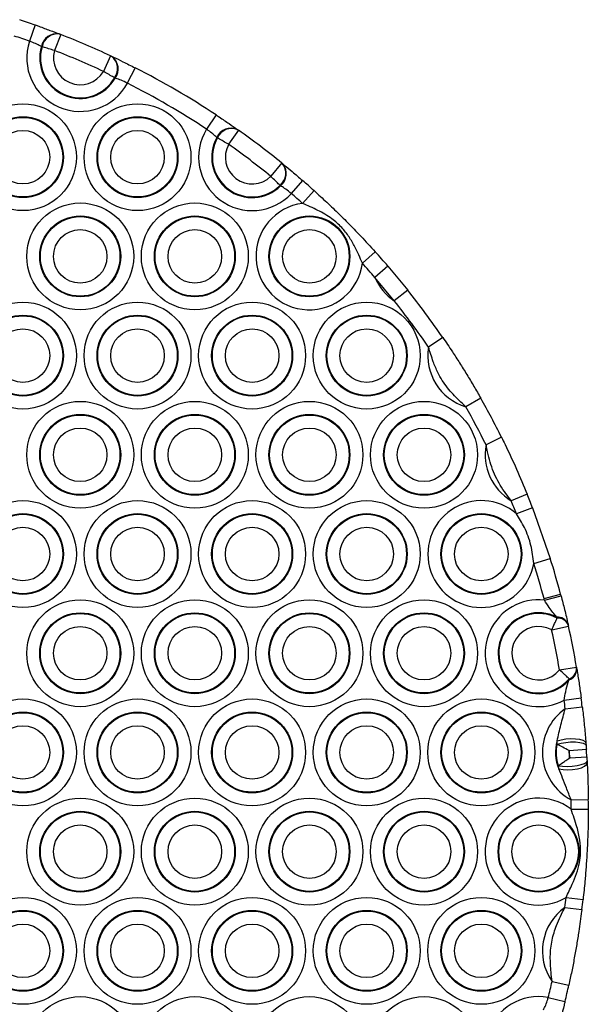
# Model space of a CAD drawing. Units: millimetres. Extents: x 483 to 13721, y 544 to 11429.
# Drawn here: x 11993 to 12093, y 3855 to 4027 of the extents above; entities that cross this region are included whole.
import ezdxf

# ---------------------------------------------------------------- set-up
doc = ezdxf.new("R2010")
doc.units = ezdxf.units.MM
doc.header["$LTSCALE"] = 100

msp = doc.modelspace()

# ---------------------------------------------------------------- linework, layer by layer
at = {"color": 7, "linetype": 'Continuous', "lineweight": 25}
for p, q in [((11996.19, 4026), (11995.19, 4023.17)), ((12000.65, 4024.35), (11999.56, 4021.55)), ((12000.39, 4024.44), (12000.51, 4024.4)), ((11997.39, 4022.2), (11997.28, 4022.25)), ((12009.36, 4020.61), (12008.09, 4017.9)), ((12009.49, 4020.55), (12009.61, 4020.5)), ((12013.63, 4018.53), (12012.27, 4015.85)), ((12010.17, 4016.73), (12010.05, 4016.77)), ((12027.75, 4010.31), (12026.1, 4007.81)), ((12031.68, 4007.62), (12029.95, 4005.17)), ((12031.46, 4007.78), (12031.57, 4007.71)), ((12027.98, 4006.28), (12027.88, 4006.36)), ((12039.21, 4001.91), (12037.32, 3999.58)), ((12039.32, 4001.82), (12039.42, 4001.74)), ((12042.86, 3998.85), (12040.89, 3996.59)), ((12039.02, 3997.91), (12038.92, 3997.98)), ((12044.86, 3997.08), (12042.85, 3994.85)), ((12055.52, 3986.42), (12053.3, 3984.41)), ((12057.74, 3983.9), (12055.47, 3981.94)), ((12057.74, 3983.9), (12061.2, 3979.72)), ((12058.85, 3977.85), (12055.47, 3981.94)), ((12061.2, 3979.72), (12058.85, 3977.85)), ((12067.31, 3971.46), (12064.84, 3969.77)), ((12073.95, 3960.83), (12071.34, 3959.35)), ((12077.57, 3954.03), (12074.88, 3952.69)), ((12082.06, 3944.07), (12079.28, 3942.94)), ((12082.99, 3941.73), (12080.19, 3940.65)), ((12082.99, 3941.73), (12086.09, 3932.88)), ((12083.22, 3931.98), (12086.09, 3932.88)), ((12084.99, 3925.86), (12087.89, 3926.63)), ((12085.07, 3925.59), (12087.97, 3926.35)), ((12086.33, 3920.4), (12089.25, 3921.05)), ((12087.27, 3922.46), (12087.2, 3922.64)), ((12089.18, 3921.4), (12089.21, 3921.24)), ((12087.7, 3913.41), (12090.66, 3913.91)), ((12090.69, 3913.72), (12090.72, 3913.56)), ((12089.36, 3911.66), (12089.36, 3911.86)), ((12088.5, 3908.13), (12091.47, 3908.52)), ((12088.69, 3906.63), (12091.67, 3906.99)), ((12087.26, 3900.45), (12087.27, 3901)), ((12092.3, 3900.63), (12092.33, 3900.23)), ((12089.38, 3899.34), (12092.38, 3899.55)), ((12089.47, 3898.06), (12092.46, 3898.24)), ((12092.5, 3897.56), (12092.52, 3897.16)), ((12087.59, 3896.14), (12087.5, 3896.69)), ((12089.72, 3890.74), (12092.72, 3890.76)), ((12089.72, 3889.08), (12092.72, 3889.07)), ((12088.83, 3873.67), (12091.81, 3873.33)), ((12088.62, 3871.94), (12091.6, 3871.57)), ((12086.39, 3859.03), (12089.32, 3858.39)), ((12085.74, 3856.21), (12088.65, 3855.5))]:
    msp.add_line(p, q, dxfattribs=at)
at = {"color": 7, "linetype": 'Continuous', "lineweight": 25, "flags": 128}
for points in [[(12087.26, 3900.45), (12087.96, 3900.63), (12088.78, 3900.76), (12089.64, 3900.83), (12090.48, 3900.83), (12091.22, 3900.76), (12091.81, 3900.63), (12092.19, 3900.45), (12092.33, 3900.23)], [(12087.27, 3901), (12087.98, 3901.21), (12088.79, 3901.35), (12089.64, 3901.42), (12090.47, 3901.4), (12091.2, 3901.31), (12091.78, 3901.13), (12092.15, 3900.9), (12092.3, 3900.63)], [(12087.5, 3896.69), (12088.22, 3896.59), (12089.05, 3896.57), (12089.92, 3896.61), (12090.75, 3896.72), (12091.47, 3896.88), (12092.04, 3897.09), (12092.39, 3897.32), (12092.5, 3897.56)], [(12087.59, 3896.14), (12088.31, 3896.02), (12089.13, 3895.98), (12089.99, 3896.03), (12090.81, 3896.15), (12091.52, 3896.34), (12092.07, 3896.59), (12092.41, 3896.87), (12092.52, 3897.16)]]:
    msp.add_lwpolyline(points, dxfattribs=at)
at = {"color": 7, "linetype": 'Continuous', "lineweight": 25}
for centre, radius in [((11994.05, 4002.92), 9.33), ((12014.05, 4002.92), 9.33), ((11994.05, 4002.92), 7.06), ((11994.05, 4002.92), 6.94), ((12014.05, 4002.92), 7.06), ((12014.05, 4002.92), 6.94), ((11994.05, 4002.92), 4.67), ((12014.05, 4002.92), 4.67), ((12004.05, 3985.6), 9.33), ((12024.05, 3985.6), 9.33), ((12004.05, 3985.6), 7.06), ((12004.05, 3985.6), 6.94), ((12024.05, 3985.6), 7.06), ((12024.05, 3985.6), 6.94), ((12044.05, 3985.6), 7.06), ((12044.05, 3985.6), 6.94), ((12004.05, 3985.6), 4.67), ((12024.05, 3985.6), 4.67), ((12044.05, 3985.6), 4.67), ((11994.05, 3968.28), 9.33), ((12014.05, 3968.28), 9.33), ((12034.05, 3968.28), 9.33), ((12054.05, 3968.28), 9.33), ((11994.05, 3968.28), 7.06), ((11994.05, 3968.28), 6.94), ((12014.05, 3968.28), 7.06), ((12014.05, 3968.28), 6.94), ((12034.05, 3968.28), 7.06), ((12034.05, 3968.28), 6.94), ((12054.05, 3968.28), 7.06), ((12054.05, 3968.28), 6.94), ((11994.05, 3968.28), 4.67), ((12014.05, 3968.28), 4.67), ((12034.05, 3968.28), 4.67), ((12054.05, 3968.28), 4.67), ((12004.05, 3950.96), 9.33), ((12024.05, 3950.96), 9.33), ((12044.05, 3950.96), 9.33), ((12064.05, 3950.96), 9.33), ((12004.05, 3950.96), 7.06), ((12004.05, 3950.96), 6.94), ((12024.05, 3950.96), 7.06), ((12024.05, 3950.96), 6.94), ((12044.05, 3950.96), 7.06), ((12044.05, 3950.96), 6.94), ((12064.05, 3950.96), 7.06), ((12064.05, 3950.96), 6.94), ((12004.05, 3950.96), 4.67), ((12024.05, 3950.96), 4.67), ((12044.05, 3950.96), 4.67), ((12064.05, 3950.96), 4.67), ((11994.05, 3933.64), 9.33), ((12014.05, 3933.64), 9.33), ((12034.05, 3933.64), 9.33), ((12054.05, 3933.64), 9.33), ((11994.05, 3933.64), 7.06), ((11994.05, 3933.64), 6.94), ((12014.05, 3933.64), 7.06), ((12014.05, 3933.64), 6.94), ((12034.05, 3933.64), 7.06), ((12034.05, 3933.64), 6.94), ((12054.05, 3933.64), 7.06), ((12054.05, 3933.64), 6.94), ((12074.05, 3933.64), 7.06), ((12074.05, 3933.64), 6.94), ((11994.05, 3933.64), 4.67), ((12014.05, 3933.64), 4.67), ((12034.05, 3933.64), 4.67), ((12054.05, 3933.64), 4.67), ((12074.05, 3933.64), 4.67), ((12004.05, 3916.32), 9.33), ((12024.05, 3916.32), 9.33), ((12044.05, 3916.32), 9.33), ((12064.05, 3916.32), 9.33), ((12004.05, 3916.32), 7.06), ((12004.05, 3916.32), 6.94), ((12024.05, 3916.32), 7.06), ((12024.05, 3916.32), 6.94), ((12044.05, 3916.32), 7.06), ((12044.05, 3916.32), 6.94), ((12064.05, 3916.32), 7.06), ((12064.05, 3916.32), 6.94), ((12004.05, 3916.32), 4.67), ((12024.05, 3916.32), 4.67), ((12044.05, 3916.32), 4.67), ((12064.05, 3916.32), 4.67), ((11994.05, 3899), 9.33), ((12014.05, 3899), 9.33), ((12034.05, 3899), 9.33), ((12054.05, 3899), 9.33), ((12074.05, 3899), 9.33), ((11994.05, 3899), 7.06), ((11994.05, 3899), 6.94), ((12014.05, 3899), 7.06), ((12014.05, 3899), 6.94), ((12034.05, 3899), 7.06), ((12034.05, 3899), 6.94), ((12054.05, 3899), 7.06), ((12054.05, 3899), 6.94), ((12074.05, 3899), 7.06), ((12074.05, 3899), 6.94), ((11994.05, 3899), 4.67), ((12014.05, 3899), 4.67), ((12034.05, 3899), 4.67), ((12054.05, 3899), 4.67), ((12074.05, 3899), 4.67), ((12004.05, 3881.68), 9.33), ((12024.05, 3881.68), 9.33), ((12044.05, 3881.68), 9.33), ((12064.05, 3881.68), 9.33), ((12004.05, 3881.68), 7.06), ((12004.05, 3881.68), 6.94), ((12024.05, 3881.68), 7.06), ((12024.05, 3881.68), 6.94), ((12044.05, 3881.68), 7.06), ((12044.05, 3881.68), 6.94), ((12064.05, 3881.68), 7.06), ((12064.05, 3881.68), 6.94), ((12084.05, 3881.68), 7.06), ((12084.05, 3881.68), 6.94), ((12004.05, 3881.68), 4.67), ((12024.05, 3881.68), 4.67), ((12044.05, 3881.68), 4.67), ((12064.05, 3881.68), 4.67), ((12084.05, 3881.68), 4.67), ((11994.05, 3864.36), 9.33), ((12014.05, 3864.36), 9.33), ((12034.05, 3864.36), 9.33), ((12054.05, 3864.36), 9.33), ((12074.05, 3864.36), 9.33), ((11994.05, 3864.36), 7.06), ((11994.05, 3864.36), 6.94), ((12014.05, 3864.36), 7.06), ((12014.05, 3864.36), 6.94), ((12034.05, 3864.36), 7.06), ((12034.05, 3864.36), 6.94), ((12054.05, 3864.36), 7.06), ((12054.05, 3864.36), 6.94), ((12074.05, 3864.36), 7.06), ((12074.05, 3864.36), 6.94), ((11994.05, 3864.36), 4.67), ((12014.05, 3864.36), 4.67), ((12034.05, 3864.36), 4.67), ((12054.05, 3864.36), 4.67), ((12074.05, 3864.36), 4.67), ((12004.05, 3847.04), 9.33), ((12024.05, 3847.04), 9.33), ((12044.05, 3847.04), 9.33), ((12064.05, 3847.04), 9.33)]:
    msp.add_circle(centre, radius, dxfattribs=at)
for centre, radius, start, end in [((11948.05, 3889.57), 144.67, 70.5621, 71.6937), ((11999.96, 4021.74), 2.73, 80.9103, 169.3052), ((12000.08, 4021.7), 2.74, 80.8876, 169.3459), ((11948.05, 3889.57), 144.67, 64.9247, 68.6787), ((11948.05, 3889.57), 141.67, 70.5621, 71.6937), ((12004.05, 4020.24), 9.33, 161.6778, 331.9256), ((12004.05, 4020.24), 7.06, 163.457, 330.1463), ((12004.05, 4020.24), 6.94, 163.5797, 330.0237), ((12004.05, 4020.24), 4.67, 163.7274, 329.8759), ((11948.05, 3889.57), 141.68, 64.9247, 68.6787), ((12007.83, 4018.37), 2.74, 324.2575, 52.7157), ((12007.95, 4018.32), 2.73, 324.2982, 52.6931), ((11948.05, 3889.57), 144.67, 56.5675, 63.0412), ((11948.05, 3889.57), 141.68, 56.5675, 63.0412), ((12034.05, 4002.92), 9.33, 148.4102, 317.2127), ((12030.39, 4005.24), 2.75, 67.143, 156.0353), ((12030.5, 4005.17), 2.75, 67.1278, 156.0948), ((11948.05, 3889.57), 144.67, 50.9408, 54.6821), ((12034.05, 4002.92), 7.06, 150.8382, 314.7847), ((12034.05, 4002.92), 6.94, 150.9971, 314.6258), ((12034.05, 4002.92), 4.67, 151.1881, 314.4348), ((11948.05, 3889.57), 141.67, 50.9408, 54.6821), ((12037.17, 4000.11), 2.75, 309.5281, 38.4951), ((12037.27, 4000.03), 2.75, 309.5876, 38.4799), ((11948.05, 3889.57), 144.67, 47.9948, 49.0554), ((11948.05, 3889.57), 141.67, 47.9948, 49.0554), ((12044.05, 3985.6), 9.33, 97.3396, 352.6767), ((11948.05, 3889.57), 144.68, 40.6925, 42.0215), ((11948.05, 3889.57), 141.67, 40.6925, 42.0215), ((12064.05, 3985.6), 9.33, 203.0776, 236.1598), ((11948.05, 3889.57), 144.67, 34.4745, 38.5449), ((11948.05, 3889.57), 141.67, 34.4745, 38.5449), ((12074.05, 3968.28), 9.33, 170.8261, 253.1564), ((11948.05, 3889.57), 144.67, 26.4571, 29.508), ((11948.05, 3889.57), 141.67, 26.4571, 29.508), ((12084.05, 3950.96), 9.33, 169.2851, 239.3009), ((11948.05, 3889.57), 144.67, 21.1331, 22.1289), ((12074.05, 3933.64), 9.33, 48.7662, 349.7862), ((11948.05, 3889.57), 141.67, 21.1331, 22.1289), ((11948.05, 3889.57), 141.67, 14.8411, 17.4193), ((11948.05, 3889.57), 144.67, 14.8411, 17.4193), ((11948.05, 3889.57), 144.67, 14.7266, 14.8411), ((12084.05, 3916.32), 9.33, 83.7146, 298.5366), ((11948.05, 3889.57), 141.67, 14.7266, 14.8411), ((12084.05, 3916.32), 7.06, 63.5101, 318.7411), ((12084.05, 3916.32), 6.94, 62.2833, 319.968), ((12084.05, 3916.32), 4.67, 60.7955, 321.4557), ((12087.32, 3920.64), 2, 22.3056, 93.645), ((12087.39, 3920.49), 1.97, 22.3217, 93.3114), ((11948.05, 3889.57), 144.68, 9.6843, 12.5669), ((11948.05, 3889.57), 141.67, 9.6843, 12.5669), ((12088.72, 3913.72), 1.97, 288.9399, 359.9295), ((12088.72, 3913.56), 2, 288.6062, 359.9457), ((11948.05, 3889.57), 141.68, 6.9157, 7.5247), ((11948.05, 3889.57), 144.67, 6.9157, 7.5247), ((12094.05, 3899), 9.33, 125.0518, 242.3353), ((12094.05, 3899), 7.06, 163.5479, 203.8391), ((12094.05, 3899), 6.94, 167.9347, 199.4524), ((12094.05, 3899), 4.67, 175.8099, 191.5772), ((11948.05, 3889.57), 141.67, 3.4342, 3.9528), ((11948.05, 3889.57), 144.68, 3.4342, 3.9528), ((12084.05, 3881.68), 9.33, 52.5221, 300.8325), ((11948.05, 3889.57), 141.67, 359.7998, 0.4713), ((11948.05, 3889.57), 144.68, 359.7998, 0.4713), ((11948.05, 3889.57), 141.68, 352.8507, 353.5549), ((11948.05, 3889.57), 144.67, 352.8507, 353.5549), ((12094.05, 3864.36), 9.33, 125.5842, 214.8176), ((11948.05, 3889.57), 141.68, 346.3784, 347.5511), ((11948.05, 3889.57), 144.68, 346.3784, 347.5511), ((12084.05, 3847.04), 9.33, 79.5589, 245.7049)]:
    msp.add_arc(centre, radius, start, end, dxfattribs=at)
for points, knots in [([(11996.19, 4026), (11996.41, 4025.93), (11997.29, 4025.61), (11998.83, 4025.05), (11999.87, 4024.64), (12000.39, 4024.44)], [0, 0, 0, 0, 0.1385999, 0.5703667, 1, 1, 1, 1]), ([(12000.51, 4024.4), (12000.52, 4024.4), (12000.54, 4024.39), (12000.58, 4024.37), (12000.63, 4024.35), (12000.65, 4024.35)], [0, 0, 0, 0, 0.137631, 0.56791, 1, 1, 1, 1]), ([(11997.28, 4022.25), (11997.02, 4022.38), (11996.52, 4022.65), (11995.75, 4022.96), (11995.3, 4023.13), (11995.19, 4023.17)], [0, 0, 0, 0, 0.4324007, 0.862399, 1, 1, 1, 1]), ([(11999.56, 4021.55), (11999.21, 4021.65), (11998.52, 4021.86), (11997.8, 4022.08), (11997.47, 4022.18), (11997.39, 4022.2)], [0, 0, 0, 0, 0.430515, 0.861447, 1, 1, 1, 1]), ([(12009.36, 4020.61), (12009.37, 4020.61), (12009.39, 4020.6), (12009.44, 4020.57), (12009.48, 4020.56), (12009.49, 4020.55)], [0, 0, 0, 0, 0.140877, 0.571562, 1, 1, 1, 1]), ([(12009.61, 4020.5), (12009.69, 4020.46), (12010.25, 4020.2), (12011.55, 4019.57), (12012.91, 4018.89), (12013.63, 4018.53)], [0, 0, 0, 0, 0.08018, 0.508769, 1, 1, 1, 1]), ([(12010.05, 4016.77), (12009.81, 4016.91), (12009.33, 4017.19), (12008.6, 4017.6), (12008.19, 4017.84), (12008.09, 4017.9)], [0, 0, 0, 0, 0.430114, 0.859732, 1, 1, 1, 1]), ([(12012.27, 4015.85), (12011.9, 4016.03), (12011.2, 4016.36), (12010.52, 4016.62), (12010.22, 4016.71), (12010.17, 4016.73)], [0, 0, 0, 0, 0.488502, 0.91885, 1, 1, 1, 1]), ([(12027.75, 4010.31), (12027.94, 4010.19), (12028.72, 4009.67), (12030.08, 4008.74), (12031, 4008.1), (12031.46, 4007.78)], [0, 0, 0, 0, 0.13643, 0.569249, 1, 1, 1, 1]), ([(12027.88, 4006.36), (12027.67, 4006.56), (12027.25, 4006.96), (12026.58, 4007.46), (12026.19, 4007.74), (12026.1, 4007.81)], [0, 0, 0, 0, 0.434361, 0.864886, 1, 1, 1, 1]), ([(12031.57, 4007.71), (12031.57, 4007.7), (12031.59, 4007.69), (12031.63, 4007.66), (12031.67, 4007.63), (12031.68, 4007.62)], [0, 0, 0, 0, 0.135622, 0.566913, 1, 1, 1, 1]), ([(12029.95, 4005.17), (12029.64, 4005.35), (12029, 4005.7), (12028.35, 4006.07), (12028.05, 4006.24), (12027.98, 4006.28)], [0, 0, 0, 0, 0.43134, 0.86337, 1, 1, 1, 1]), ([(12039.21, 4001.91), (12039.21, 4001.91), (12039.24, 4001.89), (12039.28, 4001.85), (12039.31, 4001.83), (12039.32, 4001.82)], [0, 0, 0, 0, 0.140167, 0.571191, 1, 1, 1, 1]), ([(12039.42, 4001.74), (12039.5, 4001.68), (12039.97, 4001.29), (12041.09, 4000.37), (12042.24, 3999.38), (12042.86, 3998.85)], [0, 0, 0, 0, 0.080363, 0.50918, 1, 1, 1, 1]), ([(12038.92, 3997.98), (12038.72, 3998.18), (12038.32, 3998.58), (12037.73, 3999.16), (12037.4, 3999.5), (12037.32, 3999.58)], [0, 0, 0, 0, 0.430665, 0.860508, 1, 1, 1, 1]), ([(12040.89, 3996.59), (12040.57, 3996.84), (12039.96, 3997.33), (12039.34, 3997.73), (12039.07, 3997.88), (12039.02, 3997.91)], [0, 0, 0, 0, 0.487264, 0.918388, 1, 1, 1, 1]), ([(12044.86, 3997.08), (12045.61, 3996.4), (12047.11, 3995.03), (12049.15, 3993.07), (12051.19, 3991.03), (12053.25, 3988.9), (12054.7, 3987.32), (12055.52, 3986.42)], [0, 0, 0, 0, 0.199004, 0.400649, 0.575874, 0.759379, 1, 1, 1, 1]), ([(12053.3, 3984.41), (12052.88, 3985.37), (12052.2, 3986.95), (12051.01, 3989.04), (12049.68, 3990.73), (12047.86, 3992.35), (12045.52, 3993.7), (12043.75, 3994.46), (12042.85, 3994.85)], [0, 0, 0, 0, 0.204607, 0.336839, 0.471659, 0.621998, 0.80937, 1, 1, 1, 1]), ([(12067.31, 3971.46), (12067.88, 3970.63), (12068.88, 3969.15), (12070.27, 3967), (12071.53, 3964.96), (12072.76, 3962.92), (12073.56, 3961.53), (12073.95, 3960.83)], [0, 0, 0, 0, 0.240015, 0.427287, 0.616364, 0.808188, 1, 1, 1, 1]), ([(12071.34, 3959.35), (12070.95, 3959.72), (12069.82, 3960.77), (12068.04, 3962.64), (12066.56, 3964.97), (12065.56, 3967.4), (12065.1, 3968.91), (12064.84, 3969.77)], [0, 0, 0, 0, 0.128108, 0.370462, 0.619948, 0.785165, 1, 1, 1, 1]), ([(12077.57, 3954.03), (12077.78, 3953.61), (12078.68, 3951.77), (12080.22, 3948.47), (12081.45, 3945.54), (12082.06, 3944.07)], [0, 0, 0, 0, 0.127957, 0.562405, 1, 1, 1, 1]), ([(12079.28, 3942.94), (12078.96, 3943.36), (12077.93, 3944.7), (12076.4, 3947.16), (12075.53, 3949.7), (12075.1, 3951.57), (12074.96, 3952.29), (12074.88, 3952.69)], [0, 0, 0, 0, 0.147808, 0.46655, 0.797943, 0.886208, 1, 1, 1, 1]), ([(12083.22, 3931.98), (12083.09, 3933.05), (12082.82, 3935.21), (12081.74, 3938.15), (12080.68, 3939.87), (12080.19, 3940.65)], [0, 0, 0, 0, 0.3458591, 0.7031478, 1, 1, 1, 1]), ([(12087.97, 3926.35), (12088.18, 3925.53), (12088.64, 3923.75), (12088.99, 3922.23), (12089.18, 3921.4)], [0, 0, 0, 0, 0.456507, 1, 1, 1, 1]), ([(12087.2, 3922.64), (12086.76, 3923.17), (12086, 3924.07), (12085.34, 3925.14), (12085.07, 3925.59)], [0, 0, 0, 0, 0.5866603, 1, 1, 1, 1]), ([(12086.33, 3920.4), (12086.5, 3920.77), (12086.83, 3921.46), (12087.11, 3922.09), (12087.24, 3922.39), (12087.26, 3922.44), (12087.27, 3922.46)], [0, 0, 0, 0, 0.48898, 0.906101, 0.958564, 1, 1, 1, 1]), ([(12089.21, 3921.24), (12089.21, 3921.24), (12089.22, 3921.21), (12089.23, 3921.15), (12089.25, 3921.08), (12089.25, 3921.05)], [0, 0, 0, 0, 0.0379344, 0.4916205, 1, 1, 1, 1]), ([(12089.36, 3911.86), (12089.16, 3912.05), (12088.91, 3912.29), (12088.35, 3912.82), (12087.99, 3913.14), (12087.7, 3913.41)], [0, 0, 0, 0, 0.429857, 0.53045, 1, 1, 1, 1]), ([(12090.66, 3913.91), (12090.66, 3913.88), (12090.68, 3913.81), (12090.69, 3913.75), (12090.69, 3913.72)], [0, 0, 0, 0, 0.489004, 1, 1, 1, 1]), ([(12090.72, 3913.56), (12090.74, 3913.41), (12090.88, 3912.6), (12091.14, 3910.96), (12091.37, 3909.32), (12091.47, 3908.52)], [0, 0, 0, 0, 0.097509, 0.560663, 1, 1, 1, 1]), ([(12088.5, 3908.13), (12088.58, 3908.62), (12088.77, 3909.72), (12089.1, 3910.86), (12089.31, 3911.53), (12089.36, 3911.66)], [0, 0, 0, 0, 0.397068, 0.884816, 1, 1, 1, 1]), ([(12087.27, 3901), (12087.49, 3901.94), (12087.93, 3903.81), (12088.44, 3905.69), (12088.69, 3906.63)], [0, 0, 0, 0, 0.4997459, 1, 1, 1, 1]), ([(12091.67, 3906.99), (12091.7, 3906.74), (12091.84, 3905.52), (12092.07, 3903.35), (12092.22, 3901.55), (12092.3, 3900.63)], [0, 0, 0, 0, 0.115081, 0.550206, 1, 1, 1, 1]), ([(12089.38, 3899.34), (12089, 3899.53), (12088.29, 3899.89), (12087.6, 3900.26), (12087.31, 3900.42), (12087.26, 3900.45)], [0, 0, 0, 0, 0.487342, 0.910988, 1, 1, 1, 1]), ([(12092.33, 3900.23), (12092.33, 3900.13), (12092.35, 3899.91), (12092.37, 3899.68), (12092.38, 3899.55)], [0, 0, 0, 0, 0.403144, 1, 1, 1, 1]), ([(12087.5, 3896.69), (12087.75, 3896.86), (12088.14, 3897.15), (12088.84, 3897.63), (12089.25, 3897.91), (12089.47, 3898.06)], [0, 0, 0, 0, 0.430218, 0.702156, 1, 1, 1, 1]), ([(12092.46, 3898.24), (12092.47, 3898.15), (12092.48, 3897.92), (12092.49, 3897.7), (12092.5, 3897.56)], [0, 0, 0, 0, 0.397447, 1, 1, 1, 1]), ([(12092.52, 3897.16), (12092.57, 3896.07), (12092.67, 3894.03), (12092.7, 3891.8), (12092.72, 3890.76)], [0, 0, 0, 0, 0.53177, 1, 1, 1, 1]), ([(12089.72, 3890.74), (12089.44, 3891.44), (12088.72, 3893.25), (12088.02, 3895.04), (12087.59, 3896.14)], [0, 0, 0, 0, 0.385869, 1, 1, 1, 1]), ([(12088.83, 3873.67), (12089.2, 3874.45), (12089.87, 3875.83), (12090.7, 3877.84), (12091.2, 3879.66), (12091.43, 3881.64), (12091.31, 3883.75), (12090.7, 3886.29), (12090.08, 3888.05), (12089.72, 3889.08)], [0, 0, 0, 0, 0.161513, 0.284243, 0.408573, 0.511974, 0.652226, 0.797502, 1, 1, 1, 1]), ([(12092.72, 3889.07), (12092.72, 3888.42), (12092.71, 3887.11), (12092.66, 3885.2), (12092.59, 3883.3), (12092.48, 3881.18), (12092.33, 3878.88), (12092.12, 3876.3), (12091.92, 3874.4), (12091.81, 3873.33)], [0, 0, 0, 0, 0.121202, 0.2449, 0.367561, 0.491138, 0.642936, 0.798977, 1, 1, 1, 1]), ([(12086.39, 3859.03), (12086.33, 3859.56), (12086.18, 3861.02), (12086.01, 3863.41), (12086.3, 3866.19), (12087.21, 3869.06), (12088.11, 3870.9), (12088.62, 3871.94)], [0, 0, 0, 0, 0.1196423, 0.3275548, 0.5399885, 0.7412855, 1, 1, 1, 1]), ([(12091.6, 3871.57), (12091.58, 3871.47), (12091.42, 3870.19), (12091.14, 3868.16), (12090.7, 3865.45), (12090.28, 3863.09), (12089.83, 3860.76), (12089.49, 3859.18), (12089.32, 3858.39)], [0, 0, 0, 0, 0.0220021, 0.2880203, 0.4617776, 0.6390942, 0.8194586, 1, 1, 1, 1]), ([(12084.88, 3854.05), (12085.02, 3854.31), (12085.29, 3854.84), (12085.57, 3855.65), (12085.7, 3856.1), (12085.74, 3856.21)], [0, 0, 0, 0, 0.439114, 0.870947, 1, 1, 1, 1]), ([(12088.65, 3855.5), (12088.6, 3855.29), (12088.38, 3854.38), (12087.97, 3852.78), (12087.67, 3851.69), (12087.52, 3851.15)], [0, 0, 0, 0, 0.131089, 0.5665, 1, 1, 1, 1])]:
    msp.add_open_spline(points, degree=3, knots=knots, dxfattribs=at)

doc.saveas('drawing.dxf')
